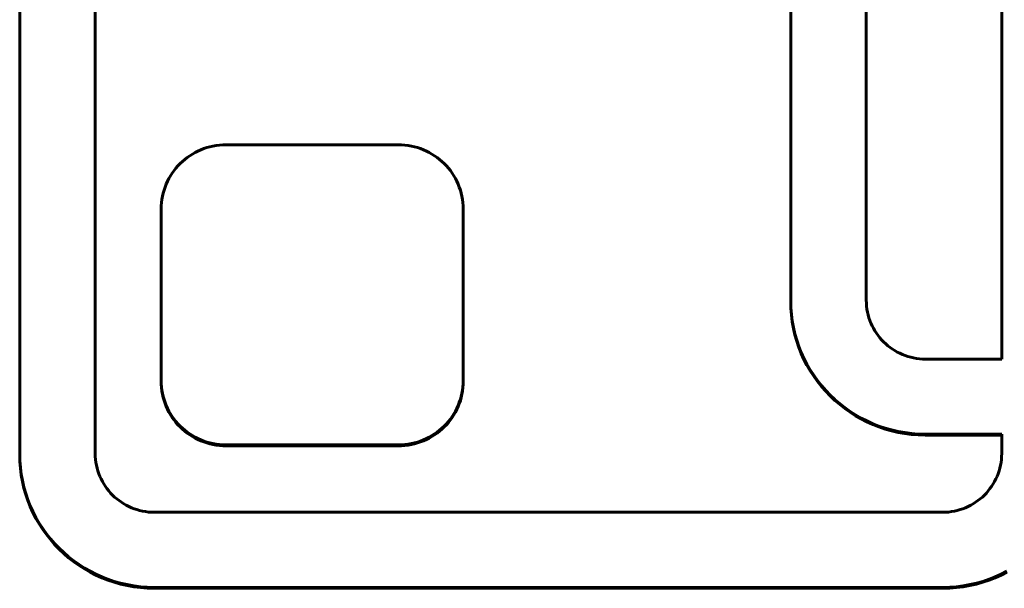
# Model space of a CAD drawing. Units: millimetres. Extents: x -2376 to 2426, y -2640 to 2360.
# Drawn here: x 9 to 74, y -539 to -501 of the extents above; entities that cross this region are included whole.
import ezdxf

# ---------------------------------------------------------------- set-up
doc = ezdxf.new("R2010")
doc.units = ezdxf.units.MM
doc.linetypes.add('K5LT_BASIC', pattern=[0])

msp = doc.modelspace()

# ---------------------------------------------------------------- linework, layer by layer
at = {"color": 150, "linetype": 'K5LT_BASIC', "lineweight": 60}
for p, q in [((74.318, -523.923), (74.318, -484.221)), ((9.318, -487.263), (9.318, -530.18)), ((14.318, -487.263), (14.318, -530.16)), ((60.352, -520.052), (60.352, -488.092)), ((65.352, -488.112), (65.352, -520.032)), ((20.929, -510.262), (20.749, -510.365)), ((21.115, -510.168), (20.929, -510.262)), ((21.305, -510.082), (21.115, -510.168)), ((21.5, -510.006), (21.305, -510.082)), ((21.7, -509.939), (21.5, -510.006)), ((21.904, -509.881), (21.7, -509.939)), ((22.112, -509.833), (21.904, -509.881)), ((22.324, -509.796), (22.112, -509.833)), ((22.539, -509.768), (22.324, -509.796)), ((22.757, -509.752), (22.539, -509.768)), ((22.978, -509.746), (22.757, -509.752)), ((34.378, -509.746), (22.978, -509.746)), ((34.599, -509.752), (34.378, -509.746)), ((34.817, -509.768), (34.599, -509.752)), ((35.032, -509.796), (34.817, -509.768)), ((35.244, -509.833), (35.032, -509.796)), ((35.452, -509.881), (35.244, -509.833)), ((35.656, -509.939), (35.452, -509.881)), ((35.855, -510.006), (35.656, -509.939)), ((36.051, -510.082), (35.855, -510.006)), ((36.241, -510.168), (36.051, -510.082)), ((36.426, -510.262), (36.241, -510.168)), ((36.607, -510.365), (36.426, -510.262)), ((20.088, -510.856), (19.938, -510.997)), ((20.244, -510.722), (20.088, -510.856)), ((20.406, -510.595), (20.244, -510.722)), ((20.575, -510.476), (20.406, -510.595)), ((20.749, -510.365), (20.575, -510.476)), ((36.781, -510.476), (36.607, -510.365)), ((36.95, -510.595), (36.781, -510.476)), ((37.112, -510.722), (36.95, -510.595)), ((37.268, -510.856), (37.112, -510.722)), ((37.418, -510.997), (37.268, -510.856)), ((19.533, -511.462), (19.413, -511.629)), ((19.66, -511.3), (19.533, -511.462)), ((19.796, -511.146), (19.66, -511.3)), ((19.938, -510.997), (19.796, -511.146)), ((37.56, -511.146), (37.418, -510.997)), ((37.695, -511.3), (37.56, -511.146)), ((37.823, -511.462), (37.695, -511.3)), ((37.943, -511.629), (37.823, -511.462)), ((19.102, -512.165), (19.016, -512.354)), ((19.197, -511.981), (19.102, -512.165)), ((19.301, -511.802), (19.197, -511.981)), ((19.413, -511.629), (19.301, -511.802)), ((38.055, -511.802), (37.943, -511.629)), ((38.158, -511.981), (38.055, -511.802)), ((38.253, -512.165), (38.158, -511.981)), ((38.34, -512.354), (38.253, -512.165)), ((18.871, -512.746), (18.813, -512.948)), ((18.939, -512.548), (18.871, -512.746)), ((19.016, -512.354), (18.939, -512.548)), ((38.417, -512.548), (38.34, -512.354)), ((38.484, -512.746), (38.417, -512.548)), ((38.542, -512.948), (38.484, -512.746)), ((18.727, -513.365), (18.7, -513.578)), ((18.765, -513.155), (18.727, -513.365)), ((18.813, -512.948), (18.765, -513.155)), ((38.59, -513.155), (38.542, -512.948)), ((38.628, -513.365), (38.59, -513.155)), ((38.656, -513.578), (38.628, -513.365)), ((18.683, -513.795), (18.678, -514.014)), ((18.678, -514.014), (18.678, -525.329)), ((18.7, -513.578), (18.683, -513.795)), ((38.672, -513.795), (38.656, -513.578)), ((38.678, -514.014), (38.672, -513.795)), ((38.678, -525.329), (38.678, -514.014)), ((60.352, -520.113), (60.352, -520.052)), ((60.364, -520.506), (60.352, -520.052)), ((65.352, -520.032), (65.357, -520.232)), ((60.352, -520.113), (60.364, -520.567)), ((60.364, -520.567), (60.364, -520.506)), ((60.398, -520.955), (60.364, -520.506)), ((60.364, -520.567), (60.398, -521.016)), ((65.357, -520.232), (65.372, -520.43)), ((65.372, -520.43), (65.397, -520.625)), ((65.397, -520.625), (65.432, -520.816)), ((60.455, -521.396), (60.398, -520.955)), ((60.398, -521.016), (60.398, -520.955)), ((60.398, -521.016), (60.455, -521.457)), ((65.432, -520.816), (65.475, -521.005)), ((65.475, -521.005), (65.528, -521.189)), ((65.528, -521.189), (65.59, -521.37)), ((60.533, -521.831), (60.455, -521.396)), ((60.455, -521.457), (60.455, -521.396)), ((60.455, -521.457), (60.533, -521.892)), ((60.533, -521.892), (60.533, -521.831)), ((60.632, -522.258), (60.533, -521.831)), ((60.533, -521.892), (60.632, -522.319)), ((65.59, -521.37), (65.66, -521.547)), ((65.66, -521.547), (65.738, -521.719)), ((65.738, -521.719), (65.825, -521.887)), ((65.825, -521.887), (65.919, -522.05)), ((60.632, -522.319), (60.632, -522.258)), ((60.752, -522.677), (60.632, -522.258)), ((60.632, -522.319), (60.752, -522.738)), ((65.919, -522.05), (66.021, -522.208)), ((66.021, -522.208), (66.131, -522.36)), ((66.131, -522.36), (66.247, -522.507)), ((66.247, -522.507), (66.37, -522.649)), ((66.37, -522.649), (66.5, -522.784)), ((60.892, -523.088), (60.752, -522.677)), ((60.752, -522.738), (60.752, -522.677)), ((60.752, -522.738), (60.892, -523.149)), ((61.052, -523.489), (60.892, -523.088)), ((60.892, -523.149), (60.892, -523.088)), ((60.892, -523.149), (61.052, -523.55)), ((66.5, -522.784), (66.636, -522.912)), ((66.636, -522.912), (66.778, -523.035)), ((66.778, -523.035), (66.926, -523.15)), ((66.926, -523.15), (67.08, -523.259)), ((67.08, -523.259), (67.239, -523.36)), ((61.23, -523.88), (61.052, -523.489)), ((61.052, -523.55), (61.052, -523.489)), ((61.052, -523.55), (61.23, -523.941)), ((61.23, -523.941), (61.23, -523.88)), ((61.427, -524.261), (61.23, -523.88)), ((61.23, -523.941), (61.427, -524.322)), ((67.239, -523.36), (67.403, -523.454)), ((67.403, -523.454), (67.572, -523.539)), ((67.572, -523.539), (67.746, -523.617)), ((67.746, -523.617), (67.924, -523.687)), ((67.924, -523.687), (68.106, -523.748)), ((68.106, -523.748), (68.292, -523.801)), ((68.292, -523.801), (68.482, -523.844)), ((68.482, -523.844), (68.675, -523.878)), ((68.675, -523.878), (68.871, -523.903)), ((68.871, -523.903), (69.07, -523.918)), ((69.07, -523.918), (69.272, -523.923)), ((69.272, -523.923), (74.318, -523.923)), ((61.427, -524.322), (61.427, -524.261)), ((61.641, -524.631), (61.427, -524.261)), ((61.427, -524.322), (61.641, -524.692)), ((61.641, -524.692), (61.641, -524.631)), ((61.873, -524.989), (61.641, -524.631)), ((61.641, -524.692), (61.873, -525.05)), ((62.121, -525.336), (61.873, -524.989)), ((61.873, -525.05), (61.873, -524.989)), ((61.873, -525.05), (62.121, -525.397)), ((18.678, -525.329), (18.683, -525.549)), ((18.678, -525.39), (18.678, -525.329)), ((18.683, -525.61), (18.678, -525.39)), ((18.683, -525.61), (18.683, -525.549)), ((18.683, -525.549), (18.7, -525.765)), ((18.7, -525.826), (18.683, -525.61)), ((18.7, -525.826), (18.7, -525.765)), ((18.7, -525.765), (18.727, -525.979)), ((18.727, -526.04), (18.7, -525.826)), ((38.628, -525.979), (38.656, -525.765)), ((38.656, -525.826), (38.628, -526.04)), ((38.656, -525.765), (38.672, -525.549)), ((38.672, -525.61), (38.656, -525.826)), ((38.656, -525.826), (38.656, -525.765)), ((38.672, -525.549), (38.678, -525.329)), ((38.678, -525.39), (38.672, -525.61)), ((38.672, -525.61), (38.672, -525.549)), ((38.678, -525.39), (38.678, -525.329)), ((62.121, -525.397), (62.121, -525.336)), ((62.386, -525.669), (62.121, -525.336)), ((62.121, -525.397), (62.386, -525.73)), ((62.666, -525.99), (62.386, -525.669)), ((62.386, -525.73), (62.386, -525.669)), ((62.386, -525.73), (62.666, -526.051)), ((18.727, -526.04), (18.727, -525.979)), ((18.727, -525.979), (18.765, -526.189)), ((18.765, -526.25), (18.727, -526.04)), ((18.765, -526.189), (18.813, -526.395)), ((18.765, -526.25), (18.765, -526.189)), ((18.813, -526.456), (18.765, -526.25)), ((18.813, -526.456), (18.813, -526.395)), ((18.813, -526.395), (18.871, -526.598)), ((18.871, -526.659), (18.813, -526.456)), ((38.484, -526.598), (38.542, -526.395)), ((38.542, -526.456), (38.484, -526.659)), ((38.542, -526.395), (38.59, -526.189)), ((38.59, -526.25), (38.542, -526.456)), ((38.542, -526.456), (38.542, -526.395)), ((38.59, -526.189), (38.628, -525.979)), ((38.628, -526.04), (38.59, -526.25)), ((38.59, -526.25), (38.59, -526.189)), ((38.628, -526.04), (38.628, -525.979)), ((62.96, -526.297), (62.666, -525.99)), ((62.666, -526.051), (62.666, -525.99)), ((62.666, -526.051), (62.96, -526.358)), ((62.96, -526.358), (62.96, -526.297)), ((63.27, -526.589), (62.96, -526.297)), ((62.96, -526.358), (63.27, -526.65)), ((18.871, -526.598), (18.939, -526.796)), ((18.871, -526.659), (18.871, -526.598)), ((18.939, -526.857), (18.871, -526.659)), ((18.939, -526.796), (19.016, -526.99)), ((18.939, -526.857), (18.939, -526.796)), ((19.016, -527.051), (18.939, -526.857)), ((19.016, -526.99), (19.102, -527.179)), ((19.016, -527.051), (19.016, -526.99)), ((19.102, -527.24), (19.016, -527.051)), ((19.102, -527.179), (19.197, -527.363)), ((19.102, -527.24), (19.102, -527.179)), ((38.158, -527.363), (38.253, -527.179)), ((38.253, -527.179), (38.34, -526.99)), ((38.34, -527.051), (38.253, -527.24)), ((38.253, -527.24), (38.253, -527.179)), ((38.34, -526.99), (38.417, -526.796)), ((38.417, -526.857), (38.34, -527.051)), ((38.34, -527.051), (38.34, -526.99)), ((38.417, -526.796), (38.484, -526.598)), ((38.484, -526.659), (38.417, -526.857)), ((38.417, -526.857), (38.417, -526.796)), ((38.484, -526.659), (38.484, -526.598)), ((63.27, -526.65), (63.27, -526.589)), ((63.593, -526.867), (63.27, -526.589)), ((63.27, -526.65), (63.593, -526.928)), ((63.929, -527.129), (63.593, -526.867)), ((63.593, -526.928), (63.593, -526.867)), ((63.593, -526.928), (63.929, -527.19)), ((64.278, -527.376), (63.929, -527.129)), ((63.929, -527.19), (63.929, -527.129)), ((63.929, -527.19), (64.278, -527.437)), ((19.197, -527.424), (19.102, -527.24)), ((19.197, -527.424), (19.197, -527.363)), ((19.197, -527.363), (19.301, -527.542)), ((19.301, -527.602), (19.197, -527.424)), ((19.301, -527.542), (19.413, -527.715)), ((19.301, -527.602), (19.301, -527.542)), ((19.413, -527.776), (19.301, -527.602)), ((19.413, -527.715), (19.533, -527.882)), ((19.413, -527.776), (19.413, -527.715)), ((19.533, -527.943), (19.413, -527.776)), ((37.823, -527.882), (37.943, -527.715)), ((37.943, -527.776), (37.823, -527.943)), ((37.943, -527.715), (38.055, -527.542)), ((38.055, -527.602), (37.943, -527.776)), ((37.943, -527.776), (37.943, -527.715)), ((38.055, -527.542), (38.158, -527.363)), ((38.158, -527.424), (38.055, -527.602)), ((38.055, -527.602), (38.055, -527.542)), ((38.253, -527.24), (38.158, -527.424)), ((38.158, -527.424), (38.158, -527.363)), ((64.278, -527.437), (64.278, -527.376)), ((64.639, -527.606), (64.278, -527.376)), ((64.278, -527.437), (64.639, -527.667)), ((64.639, -527.667), (64.639, -527.606)), ((65.012, -527.819), (64.639, -527.606)), ((64.639, -527.667), (65.012, -527.88)), ((65.012, -527.88), (65.012, -527.819)), ((65.395, -528.014), (65.012, -527.819)), ((19.533, -527.882), (19.66, -528.043)), ((19.533, -527.943), (19.533, -527.882)), ((19.66, -528.104), (19.533, -527.943)), ((19.66, -528.043), (19.796, -528.198)), ((19.66, -528.104), (19.66, -528.043)), ((19.796, -528.259), (19.66, -528.104)), ((19.796, -528.198), (19.938, -528.346)), ((19.796, -528.259), (19.796, -528.198)), ((19.938, -528.407), (19.796, -528.259)), ((19.938, -528.407), (19.938, -528.346)), ((19.938, -528.346), (20.088, -528.488)), ((20.088, -528.549), (19.938, -528.407)), ((20.088, -528.488), (20.244, -528.622)), ((20.088, -528.549), (20.088, -528.488)), ((37.112, -528.622), (37.268, -528.488)), ((37.268, -528.488), (37.418, -528.346)), ((37.418, -528.407), (37.268, -528.549)), ((37.268, -528.549), (37.268, -528.488)), ((37.418, -528.346), (37.56, -528.198)), ((37.56, -528.259), (37.418, -528.407)), ((37.418, -528.407), (37.418, -528.346)), ((37.56, -528.198), (37.695, -528.043)), ((37.695, -528.104), (37.56, -528.259)), ((37.56, -528.259), (37.56, -528.198)), ((37.695, -528.043), (37.823, -527.882)), ((37.823, -527.943), (37.695, -528.104)), ((37.695, -528.104), (37.695, -528.043)), ((37.823, -527.943), (37.823, -527.882)), ((65.012, -527.88), (65.395, -528.075)), ((65.395, -528.075), (65.395, -528.014)), ((65.79, -528.191), (65.395, -528.014)), ((65.395, -528.075), (65.79, -528.252)), ((65.79, -528.252), (65.79, -528.191)), ((66.194, -528.349), (65.79, -528.191)), ((65.79, -528.252), (66.194, -528.41)), ((66.194, -528.41), (66.194, -528.349)), ((66.607, -528.488), (66.194, -528.349)), ((66.194, -528.41), (66.607, -528.549)), ((66.607, -528.549), (66.607, -528.488)), ((67.029, -528.607), (66.607, -528.488)), ((20.244, -528.683), (20.088, -528.549)), ((20.244, -528.622), (20.406, -528.749)), ((20.244, -528.683), (20.244, -528.622)), ((20.406, -528.81), (20.244, -528.683)), ((20.406, -528.81), (20.406, -528.749)), ((20.406, -528.749), (20.575, -528.868)), ((20.575, -528.929), (20.406, -528.81)), ((20.575, -528.929), (20.575, -528.868)), ((20.575, -528.868), (20.749, -528.979)), ((20.749, -529.04), (20.575, -528.929)), ((20.749, -529.04), (20.749, -528.979)), ((20.749, -528.979), (20.929, -529.082)), ((20.929, -529.143), (20.749, -529.04)), ((20.929, -529.082), (21.115, -529.176)), ((20.929, -529.143), (20.929, -529.082)), ((21.115, -529.237), (20.929, -529.143)), ((21.115, -529.176), (21.305, -529.262)), ((21.115, -529.237), (21.115, -529.176)), ((36.051, -529.262), (36.241, -529.176)), ((36.241, -529.176), (36.426, -529.082)), ((36.426, -529.143), (36.241, -529.237)), ((36.241, -529.237), (36.241, -529.176)), ((36.426, -529.082), (36.607, -528.979)), ((36.607, -529.04), (36.426, -529.143)), ((36.426, -529.143), (36.426, -529.082)), ((36.607, -528.979), (36.781, -528.868)), ((36.781, -528.929), (36.607, -529.04)), ((36.607, -529.04), (36.607, -528.979)), ((36.781, -528.868), (36.95, -528.749)), ((36.95, -528.81), (36.781, -528.929)), ((36.781, -528.929), (36.781, -528.868)), ((36.95, -528.749), (37.112, -528.622)), ((37.112, -528.683), (36.95, -528.81)), ((36.95, -528.81), (36.95, -528.749)), ((37.268, -528.549), (37.112, -528.683)), ((37.112, -528.683), (37.112, -528.622)), ((66.607, -528.549), (67.029, -528.668)), ((67.029, -528.668), (67.029, -528.607)), ((67.46, -528.706), (67.029, -528.607)), ((67.029, -528.668), (67.46, -528.767)), ((67.898, -528.784), (67.46, -528.706)), ((67.46, -528.767), (67.46, -528.706)), ((67.46, -528.767), (67.898, -528.845)), ((67.898, -528.845), (67.898, -528.784)), ((68.343, -528.84), (67.898, -528.784)), ((67.898, -528.845), (68.343, -528.901)), ((68.343, -528.901), (68.343, -528.84)), ((68.794, -528.874), (68.343, -528.84)), ((68.343, -528.901), (68.794, -528.935)), ((68.794, -528.935), (68.794, -528.874)), ((69.252, -528.886), (68.794, -528.874)), ((68.794, -528.935), (69.252, -528.947)), ((74.318, -528.886), (69.252, -528.886)), ((69.252, -528.947), (69.252, -528.886)), ((69.252, -528.947), (74.318, -528.947)), ((74.318, -530.16), (74.318, -528.886)), ((21.305, -529.323), (21.115, -529.237)), ((21.305, -529.323), (21.305, -529.262)), ((21.305, -529.262), (21.5, -529.338)), ((21.5, -529.399), (21.305, -529.323)), ((21.5, -529.399), (21.5, -529.338)), ((21.5, -529.338), (21.7, -529.405)), ((21.7, -529.466), (21.5, -529.399)), ((21.7, -529.405), (21.904, -529.463)), ((21.7, -529.466), (21.7, -529.405)), ((21.904, -529.524), (21.7, -529.466)), ((21.904, -529.524), (21.904, -529.463)), ((21.904, -529.463), (22.112, -529.511)), ((22.112, -529.571), (21.904, -529.524)), ((22.112, -529.511), (22.324, -529.548)), ((22.112, -529.571), (22.112, -529.511)), ((22.324, -529.609), (22.112, -529.571)), ((22.324, -529.609), (22.324, -529.548)), ((22.324, -529.548), (22.539, -529.575)), ((22.539, -529.636), (22.324, -529.609)), ((22.539, -529.575), (22.757, -529.592)), ((22.539, -529.636), (22.539, -529.575)), ((22.757, -529.653), (22.539, -529.636)), ((22.757, -529.592), (22.978, -529.597)), ((22.757, -529.653), (22.757, -529.592)), ((22.978, -529.658), (22.757, -529.653)), ((22.978, -529.658), (22.978, -529.597)), ((22.978, -529.597), (34.378, -529.597)), ((34.378, -529.658), (22.978, -529.658)), ((34.378, -529.597), (34.599, -529.592)), ((34.378, -529.658), (34.378, -529.597)), ((34.599, -529.653), (34.378, -529.658)), ((34.599, -529.592), (34.817, -529.575)), ((34.599, -529.653), (34.599, -529.592)), ((34.817, -529.636), (34.599, -529.653)), ((34.817, -529.575), (35.032, -529.548)), ((34.817, -529.636), (34.817, -529.575)), ((35.032, -529.609), (34.817, -529.636)), ((35.032, -529.548), (35.244, -529.511)), ((35.032, -529.609), (35.032, -529.548)), ((35.244, -529.571), (35.032, -529.609)), ((35.244, -529.511), (35.452, -529.463)), ((35.244, -529.571), (35.244, -529.511)), ((35.452, -529.524), (35.244, -529.571)), ((35.452, -529.463), (35.656, -529.405)), ((35.452, -529.524), (35.452, -529.463)), ((35.656, -529.466), (35.452, -529.524)), ((35.656, -529.405), (35.855, -529.338)), ((35.855, -529.399), (35.656, -529.466)), ((35.656, -529.466), (35.656, -529.405)), ((35.855, -529.338), (36.051, -529.262)), ((36.051, -529.323), (35.855, -529.399)), ((35.855, -529.399), (35.855, -529.338)), ((36.241, -529.237), (36.051, -529.323)), ((36.051, -529.323), (36.051, -529.262)), ((9.318, -530.18), (9.33, -530.634)), ((9.318, -530.241), (9.318, -530.18)), ((9.33, -530.695), (9.318, -530.241)), ((14.318, -530.16), (14.323, -530.36)), ((14.323, -530.36), (14.339, -530.558)), ((74.298, -530.558), (74.313, -530.36)), ((74.313, -530.36), (74.318, -530.16)), ((9.33, -530.695), (9.33, -530.634)), ((9.33, -530.634), (9.364, -531.083)), ((9.364, -531.144), (9.33, -530.695)), ((9.364, -531.144), (9.364, -531.083)), ((9.364, -531.083), (9.421, -531.524)), ((14.339, -530.558), (14.364, -530.753)), ((14.364, -530.753), (14.398, -530.944)), ((14.398, -530.944), (14.442, -531.133)), ((14.442, -531.133), (14.495, -531.317)), ((74.142, -531.317), (74.195, -531.133)), ((74.195, -531.133), (74.239, -530.944)), ((74.239, -530.944), (74.273, -530.753)), ((74.273, -530.753), (74.298, -530.558)), ((9.421, -531.585), (9.364, -531.144)), ((9.421, -531.524), (9.499, -531.959)), ((9.421, -531.585), (9.421, -531.524)), ((9.499, -532.02), (9.421, -531.585)), ((14.495, -531.317), (14.556, -531.498)), ((14.556, -531.498), (14.626, -531.675)), ((14.626, -531.675), (14.705, -531.847)), ((73.932, -531.847), (74.01, -531.675)), ((74.01, -531.675), (74.08, -531.498)), ((74.08, -531.498), (74.142, -531.317)), ((9.499, -532.02), (9.499, -531.959)), ((9.499, -531.959), (9.599, -532.386)), ((9.599, -532.447), (9.499, -532.02)), ((9.599, -532.447), (9.599, -532.386)), ((9.599, -532.386), (9.719, -532.805)), ((14.705, -531.847), (14.791, -532.015)), ((14.791, -532.015), (14.886, -532.178)), ((14.886, -532.178), (14.988, -532.336)), ((14.988, -532.336), (15.097, -532.488)), ((73.54, -532.488), (73.649, -532.336)), ((73.649, -532.336), (73.751, -532.178)), ((73.751, -532.178), (73.845, -532.015)), ((73.845, -532.015), (73.932, -531.847)), ((9.719, -532.866), (9.599, -532.447)), ((9.719, -532.805), (9.859, -533.216)), ((9.719, -532.866), (9.719, -532.805)), ((9.859, -533.277), (9.719, -532.866)), ((15.097, -532.488), (15.213, -532.635)), ((15.213, -532.635), (15.337, -532.776)), ((15.337, -532.776), (15.466, -532.912)), ((15.466, -532.912), (15.603, -533.041)), ((15.603, -533.041), (15.745, -533.163)), ((72.892, -533.163), (73.034, -533.041)), ((73.034, -533.041), (73.17, -532.912)), ((73.17, -532.912), (73.3, -532.776)), ((73.3, -532.776), (73.423, -532.635)), ((73.423, -532.635), (73.54, -532.488)), ((9.859, -533.216), (10.018, -533.617)), ((9.859, -533.277), (9.859, -533.216)), ((10.018, -533.678), (9.859, -533.277)), ((10.018, -533.678), (10.018, -533.617)), ((10.018, -533.617), (10.197, -534.008)), ((10.197, -534.069), (10.018, -533.678)), ((15.745, -533.163), (15.893, -533.278)), ((15.893, -533.278), (16.047, -533.387)), ((16.047, -533.387), (16.206, -533.488)), ((16.206, -533.488), (16.37, -533.582)), ((16.37, -533.582), (16.539, -533.668)), ((16.539, -533.668), (16.712, -533.745)), ((71.924, -533.745), (72.098, -533.668)), ((72.098, -533.668), (72.267, -533.582)), ((72.267, -533.582), (72.431, -533.488)), ((72.431, -533.488), (72.59, -533.387)), ((72.59, -533.387), (72.744, -533.278)), ((72.744, -533.278), (72.892, -533.163)), ((10.197, -534.069), (10.197, -534.008)), ((10.197, -534.008), (10.393, -534.389)), ((10.393, -534.45), (10.197, -534.069)), ((10.393, -534.389), (10.608, -534.759)), ((10.393, -534.45), (10.393, -534.389)), ((16.712, -533.745), (16.891, -533.815)), ((16.891, -533.815), (17.073, -533.876)), ((17.073, -533.876), (17.259, -533.929)), ((17.259, -533.929), (17.448, -533.972)), ((17.448, -533.972), (17.642, -534.006)), ((17.642, -534.006), (17.838, -534.031)), ((17.838, -534.031), (18.037, -534.046)), ((18.037, -534.046), (18.239, -534.051)), ((18.239, -534.051), (70.398, -534.051)), ((70.398, -534.051), (70.6, -534.046)), ((70.6, -534.046), (70.799, -534.031)), ((70.799, -534.031), (70.995, -534.006)), ((70.995, -534.006), (71.188, -533.972)), ((71.188, -533.972), (71.378, -533.929)), ((71.378, -533.929), (71.564, -533.876)), ((71.564, -533.876), (71.746, -533.815)), ((71.746, -533.815), (71.924, -533.745)), ((10.608, -534.82), (10.393, -534.45)), ((10.608, -534.759), (10.84, -535.117)), ((10.608, -534.82), (10.608, -534.759)), ((10.84, -535.178), (10.608, -534.82)), ((10.84, -535.178), (10.84, -535.117)), ((10.84, -535.117), (11.088, -535.464)), ((11.088, -535.525), (10.84, -535.178)), ((11.088, -535.525), (11.088, -535.464)), ((11.088, -535.464), (11.352, -535.797)), ((11.352, -535.858), (11.088, -535.525)), ((11.352, -535.858), (11.352, -535.797)), ((11.352, -535.797), (11.632, -536.118)), ((11.632, -536.179), (11.352, -535.858)), ((11.632, -536.118), (11.927, -536.425)), ((11.632, -536.179), (11.632, -536.118)), ((11.927, -536.486), (11.632, -536.179)), ((11.927, -536.425), (12.236, -536.717)), ((11.927, -536.486), (11.927, -536.425)), ((12.236, -536.778), (11.927, -536.486)), ((12.236, -536.778), (12.236, -536.717)), ((12.236, -536.717), (12.559, -536.995)), ((12.559, -537.056), (12.236, -536.778)), ((12.559, -536.995), (12.895, -537.258)), ((12.559, -537.056), (12.559, -536.995)), ((12.895, -537.319), (12.559, -537.056)), ((12.895, -537.319), (12.895, -537.258)), ((12.895, -537.258), (13.244, -537.504)), ((13.244, -537.565), (12.895, -537.319)), ((13.244, -537.504), (13.605, -537.734)), ((13.244, -537.565), (13.244, -537.504)), ((13.605, -537.795), (13.244, -537.565)), ((13.605, -537.734), (13.978, -537.947)), ((13.605, -537.795), (13.605, -537.734)), ((13.978, -538.008), (13.605, -537.795)), ((13.978, -537.947), (14.362, -538.142)), ((13.978, -538.008), (13.978, -537.947)), ((14.362, -538.203), (13.978, -538.008)), ((14.362, -538.142), (14.756, -538.319)), ((14.362, -538.203), (14.362, -538.142)), ((14.756, -538.38), (14.362, -538.203)), ((73.881, -538.319), (74.275, -538.142)), ((74.275, -538.203), (73.881, -538.38)), ((74.275, -538.142), (74.659, -537.947)), ((74.659, -538.008), (74.275, -538.203)), ((74.275, -538.203), (74.275, -538.142)), ((14.756, -538.38), (14.756, -538.319)), ((14.756, -538.319), (15.16, -538.477)), ((15.16, -538.538), (14.756, -538.38)), ((15.16, -538.538), (15.16, -538.477)), ((15.16, -538.477), (15.573, -538.616)), ((15.573, -538.677), (15.16, -538.538)), ((15.573, -538.677), (15.573, -538.616)), ((15.573, -538.616), (15.996, -538.735)), ((15.996, -538.796), (15.573, -538.677)), ((15.996, -538.735), (16.426, -538.834)), ((15.996, -538.796), (15.996, -538.735)), ((16.426, -538.895), (15.996, -538.796)), ((16.426, -538.895), (16.426, -538.834)), ((16.426, -538.834), (16.864, -538.912)), ((16.864, -538.973), (16.426, -538.895)), ((16.864, -538.973), (16.864, -538.912)), ((16.864, -538.912), (17.309, -538.968)), ((71.328, -538.968), (71.773, -538.912)), ((71.773, -538.912), (72.211, -538.834)), ((72.211, -538.895), (71.773, -538.973)), ((71.773, -538.973), (71.773, -538.912)), ((72.211, -538.834), (72.641, -538.735)), ((72.641, -538.796), (72.211, -538.895)), ((72.211, -538.895), (72.211, -538.834)), ((72.641, -538.735), (73.063, -538.616)), ((73.063, -538.677), (72.641, -538.796)), ((72.641, -538.796), (72.641, -538.735)), ((73.063, -538.616), (73.477, -538.477)), ((73.477, -538.538), (73.063, -538.677)), ((73.063, -538.677), (73.063, -538.616)), ((73.477, -538.477), (73.881, -538.319)), ((73.881, -538.38), (73.477, -538.538)), ((73.477, -538.538), (73.477, -538.477)), ((73.881, -538.38), (73.881, -538.319)), ((17.309, -539.029), (16.864, -538.973)), ((17.309, -539.029), (17.309, -538.968)), ((17.309, -538.968), (17.761, -539.002)), ((17.761, -539.063), (17.309, -539.029)), ((17.761, -539.002), (18.218, -539.014)), ((17.761, -539.063), (17.761, -539.002)), ((18.218, -539.075), (17.761, -539.063)), ((18.218, -539.075), (18.218, -539.014)), ((18.218, -539.014), (70.418, -539.014)), ((70.418, -539.075), (18.218, -539.075)), ((70.418, -539.014), (70.876, -539.002)), ((70.418, -539.075), (70.418, -539.014)), ((70.876, -539.063), (70.418, -539.075)), ((70.876, -539.002), (71.328, -538.968)), ((70.876, -539.063), (70.876, -539.002)), ((71.328, -539.029), (70.876, -539.063)), ((71.328, -539.029), (71.328, -538.968)), ((71.773, -538.973), (71.328, -539.029))]:
    msp.add_line(p, q, dxfattribs=at)

doc.saveas('drawing.dxf')
